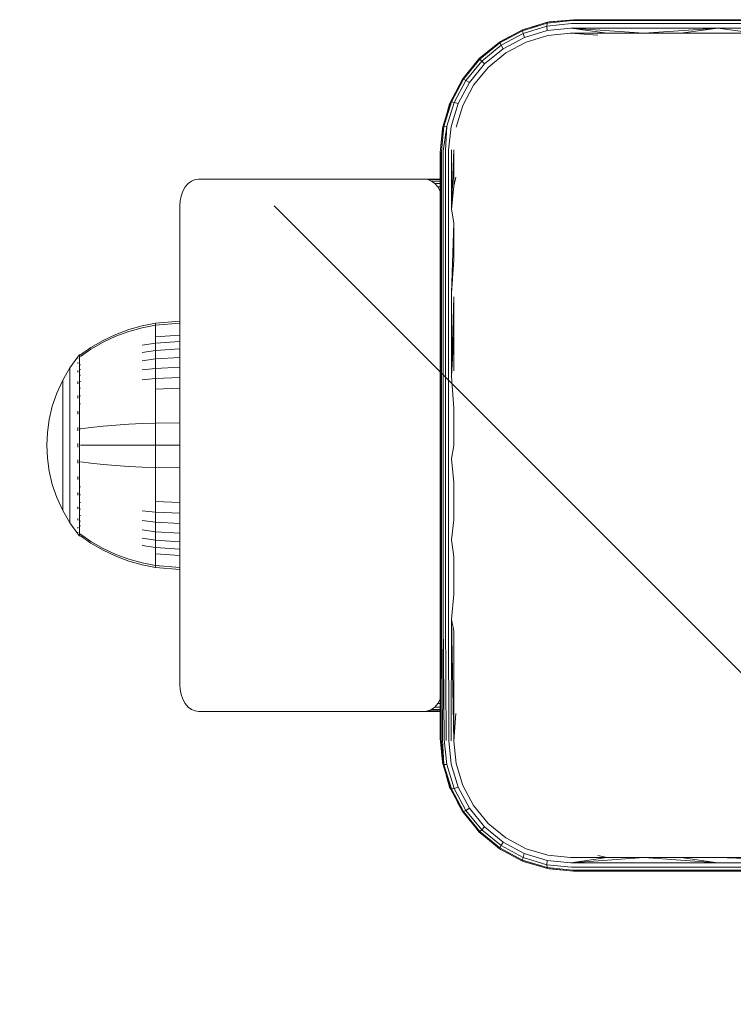
# Model space of a CAD drawing. Units: millimetres. Extents: x -2142 to 578302, y -1972 to 596964.
# Drawn here: x 8937 to 9017, y 2547 to 2658 of the extents above; entities that cross this region are included whole.
import ezdxf

# ---------------------------------------------------------------- set-up
doc = ezdxf.new("R2010")
doc.units = ezdxf.units.MM
doc.layers.get('0').update_dxf_attribs({"color": 1, "lineweight": 15})
doc.layers.get('Defpoints').update_dxf_attribs({"lineweight": 15})
doc.layers.add('Контур', color=7, linetype='Continuous', lineweight=15)
doc.layers.add('Подписи', color=7, linetype='Continuous', lineweight=15)
doc.styles.add('GOST-2.304_Type-B_italic', font='GOST Common Italic.ttf')
doc.dimstyles.new('Мой размер', dxfattribs={"dimtxt": 150, "dimasz": 150, "dimexe": 0, "dimexo": 0.625, "dimgap": 50, "dimtad": 1, "dimtxsty": 'GOST-2.304_Type-B_italic', "dimblk": 'OBLIQUE', "dimcen": 2.5, "dimclrt": 256, "dimadec": 0, "dimazin": 0, "dimtfac": 1, "dimtmove": 0, "dimatfit": 3, "dimfxl": 1, "dimlwd": -1, "dimlwe": -1, "dimarcsym": 0})

# ---------------------------------------------------------------- blocks, each defined once
blk = doc.blocks.new('_Oblique')
at = {"color": 0, "linetype": 'ByBlock', "lineweight": -2}
blk.add_line((-0.5, -0.5), (0.5, 0.5), dxfattribs=at)
blk = doc.blocks.new('*D107')
at = {"layer": 'Defpoints', "color": 0, "ltscale": 600, "transparency": 16777216}
for p in [(9040.18, 2561.8), (9040.18, 861.91), (9040.18, 861.91)]:
    blk.add_point(p, dxfattribs=at)
at = {"layer": 'Подписи', "color": 0, "ltscale": 600, "transparency": 16777216}
for p, q in [((9040.81, 2561.8), (9040.18, 2561.8)), ((9040.18, 2561.8), (9040.18, 861.91)), ((9040.81, 861.91), (9040.18, 861.91))]:
    blk.add_line(p, q, dxfattribs=at)
at = {"layer": 'Подписи', "color": 0, "ltscale": 600, "transparency": 16777216, "xscale": 150, "yscale": 150, "zscale": 150}
for p, rotation in [((9040.18, 2561.8), 90), ((9040.18, 861.91), 270)]:
    blk.add_blockref('_Oblique', p, dxfattribs=dict(at, rotation=rotation))
at = {"layer": 'Подписи', "ltscale": 600, "transparency": 16777216, "insert": (8914.21, 1711.85), "char_height": 150, "attachment_point": 5, "rotation": 90, "style": 'GOST-2.304_Type-B_italic'}
blk.add_mtext('1700', dxfattribs=at)

msp = doc.modelspace()

# ---------------------------------------------------------------- linework, layer by layer
at = {"layer": 'Контур'}
for p, q in [((8996.01, 2657.516), (8998.919, 2657.801)), ((8996.189, 2657.551), (8998.919, 2657.801)), ((9015.358, 2657.801), (8998.919, 2657.801)), ((9015.358, 2657.801), (9031.919, 2657.801)), ((8990.597, 2655.28), (8993.197, 2656.667)), ((8993.181, 2656.556), (8995.945, 2657.401)), ((8993.197, 2656.667), (8993.181, 2656.556)), ((8993.197, 2656.667), (8996.01, 2657.516)), ((8993.197, 2656.667), (8993.398, 2656.748)), ((8995.928, 2657.079), (8993.246, 2656.256)), ((8993.398, 2656.748), (8994.818, 2657.156)), ((8995.945, 2657.401), (8995.928, 2657.079)), ((8998.708, 2657.37), (8995.928, 2657.079)), ((8995.962, 2656.587), (8995.928, 2657.079)), ((8998.81, 2657.697), (8995.945, 2657.401)), ((8996.01, 2657.516), (8995.945, 2657.401)), ((8998.629, 2656.86), (8995.962, 2656.587)), ((8996.01, 2657.516), (8996.189, 2657.551)), ((8998.629, 2656.86), (9015.213, 2656.86)), ((8998.629, 2656.86), (9006.867, 2656.264)), ((8998.629, 2656.86), (9002.72, 2656.264)), ((8998.708, 2657.37), (9015.252, 2657.37)), ((8998.81, 2657.697), (9015.304, 2657.697)), ((9006.867, 2656.264), (9015.213, 2656.86)), ((9011.024, 2656.264), (9015.213, 2656.86)), ((9015.213, 2656.86), (9031.919, 2656.86)), ((9019.367, 2656.264), (9015.213, 2656.86)), ((9015.252, 2657.37), (9031.919, 2657.37)), ((9015.304, 2657.697), (9031.919, 2657.697)), ((8990.625, 2655.184), (8993.181, 2656.556)), ((8990.711, 2655.356), (8991.69, 2655.863)), ((8993.246, 2656.256), (8990.766, 2654.923)), ((8991.005, 2654.524), (8993.388, 2655.802)), ((8993.181, 2656.556), (8993.246, 2656.256)), ((8993.388, 2655.802), (8993.246, 2656.256)), ((8995.962, 2656.587), (8993.388, 2655.802)), ((8993.578, 2655.272), (8996.04, 2656.015)), ((8996.04, 2656.015), (8998.587, 2656.264)), ((8998.587, 2656.264), (9002.72, 2656.264)), ((8998.587, 2656.264), (9001.681, 2656.051)), ((9002.72, 2656.264), (9006.867, 2656.264)), ((9006.867, 2656.264), (9011.024, 2656.264)), ((9011.024, 2656.264), (9015.192, 2656.264)), ((9015.192, 2656.264), (9019.367, 2656.264)), ((8988.313, 2653.408), (8990.597, 2655.28)), ((8988.377, 2653.342), (8990.625, 2655.184)), ((8990.766, 2654.923), (8988.584, 2653.134)), ((8988.911, 2652.808), (8991.005, 2654.524)), ((8990.711, 2655.356), (8990.597, 2655.28)), ((8990.597, 2655.28), (8990.625, 2655.184)), ((8990.625, 2655.184), (8990.766, 2654.923)), ((8991.005, 2654.524), (8990.766, 2654.923)), ((8991.302, 2654.057), (8993.578, 2655.272)), ((8986.44, 2651.124), (8988.313, 2653.408)), ((8986.537, 2651.096), (8988.377, 2653.342)), ((8988.19, 2653.257), (8988.312, 2653.408)), ((8988.312, 2653.408), (8988.44, 2653.512)), ((8988.312, 2653.408), (8988.313, 2653.408)), ((8988.313, 2653.408), (8988.377, 2653.342)), ((8988.377, 2653.342), (8988.584, 2653.134)), ((8989.301, 2652.419), (8991.302, 2654.057)), ((8988.584, 2653.134), (8986.798, 2650.956)), ((8987.196, 2650.716), (8988.911, 2652.808)), ((8987.663, 2650.418), (8989.301, 2652.419)), ((8988.911, 2652.808), (8988.584, 2653.134)), ((8985.053, 2648.522), (8986.44, 2651.124)), ((8985.169, 2648.538), (8986.537, 2651.096)), ((8986.364, 2651.009), (8986.44, 2651.124)), ((8986.44, 2651.124), (8986.537, 2651.096)), ((8986.537, 2651.096), (8986.798, 2650.956)), ((8986.798, 2650.956), (8985.468, 2648.474)), ((8985.862, 2650.04), (8986.364, 2651.009)), ((8985.922, 2648.333), (8987.196, 2650.716)), ((8986.449, 2648.141), (8987.663, 2650.418)), ((8987.196, 2650.716), (8986.798, 2650.956)), ((8985.053, 2648.522), (8984.204, 2645.711)), ((8985.169, 2648.538), (8984.315, 2645.774)), ((8984.571, 2646.926), (8984.972, 2648.322)), ((8984.638, 2645.792), (8985.468, 2648.474)), ((8984.972, 2648.322), (8985.053, 2648.522)), ((8985.053, 2648.522), (8985.169, 2648.538)), ((8985.13, 2645.757), (8985.922, 2648.333)), ((8985.169, 2648.538), (8985.468, 2648.474)), ((8985.922, 2648.333), (8985.468, 2648.474)), ((8985.703, 2645.681), (8986.449, 2648.141)), ((8984.204, 2645.711), (8983.919, 2642.801)), ((8984.059, 2642.927), (8984.315, 2645.774)), ((8984.17, 2645.53), (8984.204, 2645.711)), ((8984.204, 2645.711), (8984.315, 2645.774)), ((8984.245, 2642.988), (8984.638, 2645.792)), ((8984.315, 2645.774), (8984.638, 2645.792)), ((8984.505, 2643.042), (8984.638, 2645.792)), ((8984.825, 2643.087), (8985.13, 2645.757)), ((8983.919, 2642.801), (8984.17, 2645.53)), ((8983.919, 2642.801), (8983.919, 2634.631)), ((8983.953, 2642.863), (8983.953, 2636.238)), ((8984.059, 2642.927), (8984.059, 2636.289)), ((8984.245, 2642.988), (8984.245, 2636.338)), ((8984.505, 2643.042), (8984.505, 2636.381)), ((8984.825, 2643.087), (8984.825, 2636.417)), ((8985.457, 2643.133), (8985.183, 2636.442)), ((8985.183, 2643.118), (8985.183, 2636.442)), ((8985.457, 2639.017), (8985.457, 2643.133)), ((8985.457, 2639.017), (8985.669, 2640.038)), ((8954.898, 2638.458), (8955.172, 2638.938)), ((8955.172, 2638.938), (8955.512, 2639.327)), ((8955.512, 2639.327), (8955.893, 2639.606)), ((8955.893, 2639.606), (8956.287, 2639.766)), ((8956.673, 2639.816), (8956.287, 2639.766)), ((8982.129, 2639.816), (8956.673, 2639.816)), ((8983.919, 2639.816), (8982.129, 2639.816)), ((8982.129, 2639.816), (8982.515, 2639.766)), ((8982.515, 2639.766), (8983.919, 2639.766)), ((8982.909, 2639.606), (8982.515, 2639.766)), ((8982.909, 2639.606), (8983.919, 2639.606)), ((8983.29, 2639.327), (8982.909, 2639.606)), ((8983.29, 2639.327), (8983.919, 2639.327)), ((8983.628, 2638.938), (8983.29, 2639.327)), ((8983.628, 2638.938), (8983.919, 2638.938)), ((8983.904, 2638.458), (8983.628, 2638.938)), ((8985.457, 2639.017), (8985.183, 2636.442)), ((8954.586, 2637.362), (8954.7, 2637.921)), ((8954.7, 2637.921), (8954.898, 2638.458)), ((8983.904, 2638.458), (8983.919, 2638.458)), ((8983.919, 2638.418), (8983.904, 2638.458)), ((8954.551, 2636.816), (8954.586, 2637.362)), ((8954.551, 2582.816), (8954.551, 2636.816)), ((8983.953, 2636.238), (8983.953, 2626.837)), ((8984.059, 2636.289), (8984.059, 2626.87)), ((8984.245, 2636.338), (8984.245, 2626.902)), ((8984.505, 2636.381), (8984.505, 2626.93)), ((8984.825, 2636.417), (8984.825, 2626.953)), ((8985.457, 2634.88), (8985.183, 2636.442)), ((8983.919, 2634.631), (8983.919, 2626.392)), ((8985.457, 2634.88), (8985.183, 2626.969)), ((8985.457, 2630.727), (8985.457, 2634.88)), ((8985.457, 2630.727), (8985.183, 2626.969)), ((8983.953, 2626.837), (8983.953, 2617.514)), ((8984.059, 2626.87), (8984.059, 2617.529)), ((8984.245, 2626.902), (8984.245, 2617.543)), ((8984.505, 2626.93), (8984.505, 2617.556)), ((8984.825, 2626.953), (8984.825, 2617.567)), ((8985.183, 2626.969), (8985.183, 2617.574)), ((8983.919, 2626.392), (8983.919, 2618.108)), ((8985.457, 2626.559), (8985.183, 2617.574)), ((8985.457, 2622.38), (8985.457, 2626.559)), ((8951.802, 2623.582), (8950.308, 2623.286)), ((8951.802, 2623.353), (8950.308, 2623.062)), ((8954.551, 2623.808), (8951.802, 2623.582)), ((8951.802, 2623.582), (8951.802, 2623.353)), ((8954.551, 2623.575), (8951.802, 2623.353)), ((8951.802, 2623.353), (8951.802, 2623.051)), ((8945.91, 2621.633), (8947.345, 2622.312)), ((8947.345, 2622.312), (8948.816, 2622.863)), ((8947.345, 2622.103), (8948.816, 2622.646)), ((8948.816, 2622.863), (8950.308, 2623.286)), ((8948.816, 2622.646), (8950.308, 2623.062)), ((8951.802, 2623.051), (8951.802, 2622.616)), ((8951.802, 2622.616), (8951.802, 2622.044)), ((8954.551, 2622.245), (8951.802, 2622.044)), ((8985.457, 2622.38), (8985.183, 2617.574)), ((8985.457, 2618.192), (8985.457, 2622.38)), ((8944.525, 2620.83), (8945.91, 2621.633)), ((8944.525, 2620.646), (8945.91, 2621.436)), ((8945.91, 2621.436), (8947.345, 2622.103)), ((8951.802, 2621.338), (8950.308, 2621.09)), ((8951.802, 2622.044), (8951.802, 2621.338)), ((8954.551, 2621.527), (8951.802, 2621.338)), ((8951.802, 2621.338), (8951.802, 2620.502)), ((8943.244, 2620.011), (8943.149, 2619.896)), ((8943.244, 2620.011), (8943.353, 2620.011)), ((8943.244, 2619.97), (8943.244, 2620.011)), ((8943.353, 2620.011), (8944.525, 2620.83)), ((8943.353, 2619.84), (8944.525, 2620.646)), ((8951.802, 2620.502), (8950.308, 2620.273)), ((8954.551, 2620.678), (8951.802, 2620.502)), ((8951.802, 2620.502), (8951.802, 2619.549)), ((8943.08, 2619.802), (8942.178, 2618.566)), ((8943.08, 2619.811), (8943.095, 2619.822)), ((8943.08, 2619.811), (8943.08, 2619.794)), ((8943.08, 2619.662), (8943.08, 2619.644)), ((8943.08, 2619.644), (8943.095, 2619.655)), ((8943.08, 2619.594), (8943.08, 2619.644)), ((8943.08, 2619.644), (8943.095, 2619.63)), ((8943.08, 2619.644), (8943.087, 2619.621)), ((8943.08, 2619.109), (8943.08, 2619.159)), ((8943.08, 2619.109), (8943.095, 2619.119)), ((8943.08, 2619.03), (8943.08, 2619.109)), ((8943.08, 2619.109), (8943.095, 2619.073)), ((8943.08, 2619.109), (8943.086, 2619.068)), ((8943.149, 2619.896), (8943.095, 2619.822)), ((8943.244, 2619.97), (8943.244, 2619.84)), ((8943.244, 2619.84), (8943.244, 2619.617)), ((8943.244, 2619.617), (8943.244, 2619.295)), ((8943.244, 2619.295), (8943.244, 2618.871)), ((8951.802, 2619.549), (8950.308, 2619.34)), ((8954.551, 2619.709), (8951.802, 2619.549)), ((8951.802, 2619.549), (8951.802, 2618.491)), ((8942.178, 2618.566), (8941.358, 2617.159)), ((8942.178, 2618.566), (8942.178, 2618.531)), ((8942.178, 2618.531), (8942.178, 2618.42)), ((8942.178, 2618.228), (8942.178, 2618.42)), ((8942.178, 2617.951), (8942.178, 2618.228)), ((8942.178, 2617.588), (8942.178, 2617.951)), ((8943.08, 2618.181), (8943.08, 2618.263)), ((8943.08, 2618.181), (8943.095, 2618.19)), ((8943.08, 2618.071), (8943.08, 2618.181)), ((8943.08, 2618.181), (8943.095, 2618.121)), ((8943.08, 2618.181), (8943.086, 2618.122)), ((8943.244, 2618.871), (8943.353, 2618.871)), ((8943.244, 2618.871), (8943.244, 2618.348)), ((8943.244, 2618.348), (8943.354, 2618.348)), ((8943.244, 2618.348), (8943.244, 2617.73)), ((8951.802, 2618.491), (8950.308, 2618.304)), ((8954.551, 2618.633), (8951.802, 2618.491)), ((8951.802, 2618.491), (8951.802, 2617.347)), ((8983.919, 2618.108), (8983.919, 2609.801)), ((8941.358, 2617.159), (8940.694, 2615.7)), ((8941.358, 2617.159), (8941.358, 2617.13)), ((8941.358, 2617.13), (8941.358, 2617.037)), ((8941.358, 2616.876), (8941.358, 2617.037)), ((8941.358, 2616.644), (8941.358, 2616.876)), ((8942.178, 2617.139), (8942.178, 2617.588)), ((8942.178, 2616.608), (8942.178, 2617.139)), ((8943.08, 2616.882), (8943.08, 2616.989)), ((8943.08, 2616.882), (8943.095, 2616.89)), ((8943.08, 2616.75), (8943.08, 2616.882)), ((8943.08, 2616.882), (8943.095, 2616.803)), ((8943.08, 2616.882), (8943.086, 2616.809)), ((8943.244, 2617.73), (8943.353, 2617.73)), ((8943.244, 2617.73), (8943.244, 2617.023)), ((8943.244, 2617.023), (8943.353, 2617.023)), ((8943.244, 2617.023), (8943.244, 2616.24)), ((8951.802, 2617.347), (8950.308, 2617.185)), ((8954.551, 2617.47), (8951.802, 2617.347)), ((8951.802, 2617.347), (8951.802, 2616.136)), ((8983.953, 2617.514), (8983.953, 2608.3)), ((8984.059, 2617.529), (8984.059, 2608.297)), ((8984.245, 2617.543), (8984.245, 2608.294)), ((8984.505, 2617.556), (8984.505, 2608.292)), ((8984.825, 2617.567), (8984.825, 2608.29)), ((8985.457, 2613.998), (8985.183, 2617.574)), ((8940.694, 2615.7), (8940.188, 2614.213)), ((8941.358, 2616.339), (8941.358, 2616.644)), ((8941.358, 2615.962), (8941.358, 2616.339)), ((8941.358, 2615.516), (8941.358, 2615.962)), ((8942.178, 2616.002), (8942.178, 2616.608)), ((8942.178, 2615.329), (8942.178, 2616.002)), ((8943.244, 2616.24), (8943.354, 2616.24)), ((8943.244, 2616.24), (8943.244, 2615.392)), ((8954.551, 2616.24), (8951.802, 2616.136)), ((8951.802, 2616.136), (8951.802, 2614.88)), ((8941.358, 2615.007), (8941.358, 2615.516)), ((8941.358, 2614.443), (8941.358, 2615.007)), ((8942.178, 2614.602), (8942.178, 2615.329)), ((8942.178, 2613.832), (8942.178, 2614.602)), ((8943.08, 2615.283), (8943.08, 2615.416)), ((8943.08, 2615.283), (8943.095, 2615.289)), ((8943.08, 2615.126), (8943.08, 2615.283)), ((8943.08, 2615.283), (8943.095, 2615.189)), ((8943.08, 2615.283), (8943.087, 2615.197)), ((8943.244, 2615.392), (8943.354, 2615.392)), ((8943.244, 2615.392), (8943.244, 2614.496)), ((8943.244, 2614.496), (8943.353, 2614.496)), ((8943.244, 2614.496), (8943.244, 2613.565)), ((8951.802, 2614.88), (8951.802, 2613.6)), ((8940.188, 2614.213), (8939.838, 2612.722)), ((8941.358, 2613.832), (8941.358, 2614.443)), ((8941.358, 2613.186), (8941.358, 2613.832)), ((8942.178, 2613.033), (8942.178, 2613.832)), ((8943.08, 2613.492), (8943.08, 2613.647)), ((8943.08, 2613.492), (8943.095, 2613.496)), ((8943.08, 2613.313), (8943.08, 2613.492)), ((8943.08, 2613.492), (8943.095, 2613.39)), ((8943.08, 2613.492), (8943.087, 2613.397)), ((8943.244, 2613.565), (8943.244, 2612.618)), ((8951.802, 2613.6), (8951.802, 2612.317)), ((8985.457, 2613.998), (8985.457, 2609.801)), ((8939.838, 2612.722), (8939.635, 2611.249)), ((8941.358, 2612.516), (8941.358, 2613.186)), ((8941.358, 2611.833), (8941.358, 2612.516)), ((8942.178, 2612.22), (8942.178, 2613.033)), ((8943.244, 2612.618), (8943.244, 2611.667)), ((8948.816, 2612.186), (8950.308, 2612.263)), ((8951.802, 2612.317), (8950.308, 2612.263)), ((8954.551, 2612.358), (8951.802, 2612.317)), ((8951.802, 2612.317), (8951.802, 2609.811)), ((8939.635, 2611.249), (8939.571, 2609.811)), ((8941.358, 2611.148), (8941.358, 2611.833)), ((8941.358, 2610.471), (8941.358, 2611.148)), ((8942.178, 2611.404), (8942.178, 2612.22)), ((8942.178, 2610.598), (8942.178, 2611.404)), ((8943.08, 2611.631), (8943.08, 2611.804)), ((8943.08, 2611.631), (8943.095, 2611.633)), ((8943.08, 2611.434), (8943.08, 2611.631)), ((8943.244, 2611.667), (8943.244, 2610.727)), ((8943.244, 2611.667), (8943.354, 2611.667)), ((8943.354, 2611.667), (8944.525, 2611.816)), ((8944.525, 2611.816), (8945.91, 2611.962)), ((8945.91, 2611.962), (8947.345, 2612.086)), ((8947.345, 2612.086), (8948.816, 2612.186)), ((8941.358, 2609.811), (8941.358, 2610.471)), ((8942.178, 2609.811), (8942.178, 2610.598)), ((8943.244, 2610.727), (8943.244, 2609.811)), ((8939.635, 2608.373), (8939.571, 2609.811)), ((8941.358, 2609.15), (8941.358, 2609.811)), ((8941.358, 2608.474), (8941.358, 2609.15)), ((8942.178, 2609.024), (8942.178, 2609.811)), ((8942.178, 2608.218), (8942.178, 2609.024)), ((8943.08, 2609.811), (8943.08, 2610.001)), ((8943.08, 2609.621), (8943.08, 2609.811)), ((8943.08, 2609.811), (8943.095, 2609.811)), ((8943.244, 2609.811), (8943.244, 2608.894)), ((8943.354, 2609.811), (8944.525, 2609.811)), ((8944.525, 2609.811), (8945.91, 2609.811)), ((8945.91, 2609.811), (8947.345, 2609.811)), ((8947.345, 2609.811), (8948.816, 2609.811)), ((8948.816, 2609.811), (8950.308, 2609.811)), ((8951.802, 2609.811), (8950.308, 2609.811)), ((8951.802, 2609.811), (8951.802, 2607.305)), ((8954.551, 2609.811), (8951.802, 2609.811)), ((8983.919, 2609.801), (8983.919, 2601.494)), ((8985.457, 2609.801), (8985.183, 2608.288)), ((8939.635, 2608.373), (8939.838, 2606.899)), ((8941.358, 2607.789), (8941.358, 2608.474)), ((8942.178, 2607.402), (8942.178, 2608.218)), ((8943.08, 2607.991), (8943.08, 2608.187)), ((8943.08, 2607.817), (8943.08, 2607.991)), ((8943.08, 2607.991), (8943.095, 2607.989)), ((8943.08, 2607.991), (8943.095, 2607.883)), ((8943.08, 2607.991), (8943.087, 2607.895)), ((8943.244, 2608.894), (8943.244, 2607.955)), ((8943.244, 2607.955), (8943.244, 2607.004)), ((8943.354, 2607.955), (8944.525, 2607.806)), ((8944.525, 2607.806), (8945.91, 2607.66)), ((8983.953, 2608.3), (8983.953, 2599.223)), ((8984.059, 2608.297), (8984.059, 2599.202)), ((8984.245, 2608.294), (8984.245, 2599.183)), ((8984.505, 2608.292), (8984.505, 2599.165)), ((8984.825, 2608.29), (8984.825, 2599.151)), ((8985.457, 2605.604), (8985.183, 2608.288)), ((8939.838, 2606.899), (8940.188, 2605.408)), ((8941.358, 2607.106), (8941.358, 2607.789)), ((8941.358, 2606.436), (8941.358, 2607.106)), ((8942.178, 2606.588), (8942.178, 2607.402)), ((8943.244, 2607.004), (8943.244, 2606.056)), ((8945.91, 2607.66), (8947.345, 2607.536)), ((8947.345, 2607.536), (8948.816, 2607.436)), ((8948.816, 2607.436), (8950.308, 2607.359)), ((8951.802, 2607.305), (8950.308, 2607.359)), ((8951.802, 2607.305), (8951.802, 2606.021)), ((8954.551, 2607.264), (8951.802, 2607.305)), ((8941.358, 2605.79), (8941.358, 2606.436)), ((8941.358, 2605.179), (8941.358, 2605.79)), ((8942.178, 2605.79), (8942.178, 2606.588)), ((8942.178, 2605.02), (8942.178, 2605.79)), ((8943.08, 2606.13), (8943.08, 2606.308)), ((8943.08, 2605.975), (8943.08, 2606.13)), ((8943.08, 2606.13), (8943.095, 2606.126)), ((8943.08, 2606.13), (8943.095, 2606.021)), ((8943.08, 2606.13), (8943.087, 2606.04)), ((8943.244, 2606.056), (8943.244, 2605.126)), ((8951.802, 2606.021), (8951.802, 2604.742)), ((8985.457, 2601.411), (8985.457, 2605.604)), ((8940.188, 2605.408), (8940.694, 2603.921)), ((8941.358, 2604.615), (8941.358, 2605.179)), ((8941.358, 2604.106), (8941.358, 2604.615)), ((8942.178, 2604.292), (8942.178, 2605.02)), ((8943.08, 2604.339), (8943.08, 2604.496)), ((8943.244, 2605.126), (8943.353, 2605.126)), ((8943.244, 2605.126), (8943.244, 2604.229)), ((8951.802, 2604.742), (8951.802, 2603.485)), ((8940.694, 2603.921), (8941.358, 2602.462)), ((8941.358, 2603.66), (8941.358, 2604.106)), ((8941.358, 2603.283), (8941.358, 2603.66)), ((8942.178, 2603.62), (8942.178, 2604.292)), ((8942.178, 2603.014), (8942.178, 2603.62)), ((8943.08, 2604.206), (8943.08, 2604.339)), ((8943.08, 2604.339), (8943.095, 2604.333)), ((8943.08, 2604.339), (8943.095, 2604.238)), ((8943.08, 2604.339), (8943.086, 2604.259)), ((8943.244, 2604.229), (8943.354, 2604.229)), ((8943.244, 2604.229), (8943.244, 2603.382)), ((8943.244, 2603.382), (8943.354, 2603.382)), ((8943.244, 2603.382), (8943.244, 2602.598)), ((8951.802, 2603.485), (8951.802, 2602.275)), ((8954.551, 2603.382), (8951.802, 2603.485)), ((8941.358, 2602.978), (8941.358, 2603.283)), ((8941.358, 2602.746), (8941.358, 2602.978)), ((8941.358, 2602.585), (8941.358, 2602.746)), ((8941.358, 2602.492), (8941.358, 2602.585)), ((8941.358, 2602.462), (8941.358, 2602.492)), ((8941.358, 2602.462), (8942.178, 2601.055)), ((8942.178, 2602.483), (8942.178, 2603.014)), ((8942.178, 2602.034), (8942.178, 2602.483)), ((8943.08, 2602.74), (8943.08, 2602.872)), ((8943.08, 2602.632), (8943.08, 2602.74)), ((8943.08, 2602.74), (8943.095, 2602.732)), ((8943.08, 2602.74), (8943.095, 2602.654)), ((8943.08, 2602.74), (8943.086, 2602.675)), ((8943.244, 2602.598), (8943.354, 2602.598)), ((8943.244, 2602.598), (8943.244, 2601.892)), ((8951.802, 2602.275), (8950.308, 2602.437)), ((8951.802, 2602.275), (8951.802, 2601.131)), ((8954.551, 2602.151), (8951.802, 2602.275)), ((8942.178, 2601.67), (8942.178, 2602.034)), ((8942.178, 2601.393), (8942.178, 2601.67)), ((8942.178, 2601.202), (8942.178, 2601.393)), ((8942.178, 2601.091), (8942.178, 2601.202)), ((8943.08, 2601.441), (8943.08, 2601.55)), ((8943.08, 2601.358), (8943.08, 2601.441)), ((8943.08, 2601.441), (8943.095, 2601.431)), ((8943.08, 2601.441), (8943.095, 2601.372)), ((8943.08, 2601.441), (8943.087, 2601.39)), ((8943.244, 2601.892), (8943.353, 2601.892)), ((8943.244, 2601.892), (8943.244, 2601.274)), ((8943.244, 2601.274), (8943.354, 2601.274)), ((8943.244, 2601.274), (8943.244, 2600.75)), ((8951.802, 2601.131), (8950.308, 2601.317)), ((8983.919, 2601.494), (8983.919, 2593.21)), ((8985.457, 2601.411), (8985.183, 2599.141)), ((8942.178, 2601.055), (8942.178, 2601.091)), ((8943.08, 2599.82), (8942.178, 2601.055)), ((8943.08, 2600.513), (8943.08, 2600.592)), ((8943.08, 2600.463), (8943.08, 2600.513)), ((8943.08, 2600.513), (8943.095, 2600.503)), ((8943.08, 2600.513), (8943.095, 2600.467)), ((8943.08, 2600.513), (8943.087, 2600.481)), ((8943.08, 2599.978), (8943.08, 2600.028)), ((8943.244, 2600.75), (8943.353, 2600.75)), ((8943.244, 2600.75), (8943.244, 2600.327)), ((8943.244, 2600.327), (8943.244, 2600.005)), ((8951.802, 2600.073), (8950.308, 2600.282)), ((8951.802, 2601.131), (8951.802, 2600.073)), ((8954.551, 2600.988), (8951.802, 2601.131)), ((8951.802, 2600.073), (8951.802, 2599.119)), ((8954.551, 2599.913), (8951.802, 2600.073)), ((8943.08, 2599.96), (8943.08, 2599.978)), ((8943.08, 2599.978), (8943.095, 2599.967)), ((8943.08, 2599.811), (8943.08, 2599.828)), ((8943.095, 2599.8), (8943.08, 2599.811)), ((8943.149, 2599.726), (8943.095, 2599.8)), ((8943.149, 2599.726), (8943.244, 2599.611)), ((8943.244, 2600.005), (8943.244, 2599.781)), ((8943.244, 2599.781), (8943.353, 2599.781)), ((8943.244, 2599.652), (8943.244, 2599.781)), ((8943.244, 2599.652), (8943.244, 2599.611)), ((8943.353, 2599.611), (8943.244, 2599.611)), ((8944.525, 2598.975), (8943.353, 2599.781)), ((8944.525, 2598.791), (8943.353, 2599.611)), ((8945.91, 2598.186), (8944.525, 2598.975)), ((8951.802, 2599.119), (8950.308, 2599.349)), ((8951.802, 2599.119), (8951.802, 2598.284)), ((8954.551, 2598.944), (8951.802, 2599.119)), ((8983.953, 2599.223), (8983.953, 2590.309)), ((8984.059, 2590.272), (8984.059, 2599.202)), ((8984.245, 2590.236), (8984.245, 2599.183)), ((8984.505, 2590.204), (8984.505, 2599.165)), ((8984.825, 2590.177), (8984.825, 2599.151)), ((8985.457, 2597.222), (8985.183, 2599.141)), ((8945.91, 2597.989), (8944.525, 2598.791)), ((8947.345, 2597.518), (8945.91, 2598.186)), ((8947.345, 2597.31), (8945.91, 2597.989)), ((8951.802, 2598.284), (8950.308, 2598.532)), ((8951.802, 2598.284), (8951.802, 2597.578)), ((8954.551, 2598.095), (8951.802, 2598.284)), ((8948.816, 2596.976), (8947.345, 2597.518)), ((8948.816, 2596.758), (8947.345, 2597.31)), ((8950.308, 2596.56), (8948.816, 2596.976)), ((8950.308, 2596.335), (8948.816, 2596.758)), ((8951.802, 2597.578), (8951.802, 2597.006)), ((8954.551, 2597.377), (8951.802, 2597.578)), ((8951.802, 2597.006), (8951.802, 2596.571)), ((8985.457, 2593.043), (8985.457, 2597.222)), ((8951.802, 2596.269), (8950.308, 2596.56)), ((8951.802, 2596.039), (8950.308, 2596.335)), ((8951.802, 2596.571), (8951.802, 2596.269)), ((8951.802, 2596.039), (8951.802, 2596.269)), ((8954.551, 2596.047), (8951.802, 2596.269)), ((8954.551, 2595.813), (8951.802, 2596.039)), ((8983.919, 2584.971), (8983.919, 2593.21)), ((8985.457, 2593.043), (8985.183, 2590.159)), ((8983.944, 2576.747), (8983.953, 2590.309)), ((8984.024, 2576.692), (8984.059, 2590.272)), ((8984.159, 2576.639), (8984.245, 2590.236)), ((8984.35, 2576.589), (8984.245, 2590.236)), ((8984.588, 2576.547), (8984.505, 2590.204)), ((8984.86, 2576.512), (8984.825, 2590.177)), ((8985.154, 2576.486), (8985.183, 2590.159)), ((8985.457, 2588.875), (8985.183, 2590.159)), ((8985.457, 2576.469), (8985.183, 2590.159)), ((8985.457, 2584.722), (8985.457, 2588.875)), ((8983.919, 2584.971), (8983.919, 2576.801)), ((8985.457, 2580.585), (8985.457, 2584.722)), ((8954.551, 2582.816), (8954.586, 2582.271)), ((8954.7, 2581.712), (8954.586, 2582.271)), ((8954.898, 2581.175), (8954.7, 2581.712)), ((8955.172, 2580.695), (8954.898, 2581.175)), ((8983.628, 2580.695), (8983.904, 2581.175)), ((8983.904, 2581.175), (8983.919, 2581.215)), ((8983.904, 2581.175), (8983.919, 2581.175)), ((8955.512, 2580.305), (8955.172, 2580.695)), ((8955.893, 2580.027), (8955.512, 2580.305)), ((8982.909, 2580.027), (8983.29, 2580.305)), ((8983.29, 2580.305), (8983.628, 2580.695)), ((8983.29, 2580.305), (8983.919, 2580.305)), ((8983.628, 2580.695), (8983.919, 2580.695)), ((8985.457, 2576.469), (8985.457, 2580.585)), ((8956.287, 2579.866), (8955.893, 2580.027)), ((8956.673, 2579.816), (8956.287, 2579.866)), ((8956.673, 2579.816), (8982.129, 2579.816)), ((8982.129, 2579.816), (8982.515, 2579.866)), ((8982.129, 2579.816), (8983.919, 2579.816)), ((8982.515, 2579.866), (8982.909, 2580.027)), ((8982.515, 2579.866), (8983.919, 2579.866)), ((8982.909, 2580.027), (8983.919, 2580.027)), ((8985.457, 2576.469), (8985.669, 2579.564)), ((8983.919, 2576.801), (8983.944, 2576.747)), ((8983.919, 2576.801), (8984.32, 2573.828)), ((8983.919, 2576.801), (8984.206, 2573.891)), ((8984.17, 2574.072), (8983.919, 2576.801)), ((8983.944, 2576.747), (8984.32, 2573.828)), ((8984.024, 2576.692), (8984.32, 2573.828)), ((8984.159, 2576.639), (8984.32, 2573.828)), ((8984.35, 2576.589), (8984.641, 2573.811)), ((8984.86, 2576.512), (8985.135, 2573.845)), ((8985.706, 2573.922), (8985.457, 2576.469)), ((8984.206, 2573.891), (8984.17, 2574.072)), ((8984.206, 2573.891), (8985.05, 2571.079)), ((8984.206, 2573.891), (8984.32, 2573.828)), ((8984.32, 2573.828), (8985.163, 2571.061)), ((8984.32, 2573.828), (8984.641, 2573.811)), ((8984.641, 2573.811), (8985.463, 2571.126)), ((8985.135, 2573.845), (8985.917, 2571.267)), ((8986.447, 2571.46), (8985.706, 2573.922)), ((8984.972, 2571.28), (8984.583, 2572.636)), ((8985.05, 2571.079), (8984.972, 2571.28)), ((8985.917, 2571.267), (8985.463, 2571.126)), ((8987.195, 2568.888), (8985.917, 2571.267)), ((8987.663, 2569.184), (8986.447, 2571.46)), ((8985.05, 2571.079), (8986.441, 2568.479)), ((8985.05, 2571.079), (8985.163, 2571.061)), ((8985.163, 2571.061), (8985.463, 2571.126)), ((8985.163, 2571.061), (8986.536, 2568.507)), ((8985.463, 2571.126), (8986.797, 2568.648)), ((8986.364, 2568.593), (8985.873, 2569.54)), ((8989.302, 2567.184), (8987.663, 2569.184)), ((8986.364, 2568.593), (8986.441, 2568.479)), ((8986.441, 2568.479), (8986.536, 2568.507)), ((8986.441, 2568.479), (8988.316, 2566.197)), ((8986.536, 2568.507), (8986.797, 2568.648)), ((8986.536, 2568.507), (8988.382, 2566.263)), ((8987.195, 2568.888), (8986.797, 2568.648)), ((8986.797, 2568.648), (8988.589, 2566.471)), ((8988.916, 2566.797), (8987.195, 2568.888)), ((8988.312, 2566.194), (8987.801, 2566.824)), ((8988.916, 2566.797), (8988.589, 2566.471)), ((8991.005, 2565.076), (8988.916, 2566.797)), ((8991.3, 2565.544), (8989.302, 2567.184)), ((8988.312, 2566.194), (8988.316, 2566.197)), ((8988.836, 2565.769), (8988.312, 2566.194)), ((8988.316, 2566.197), (8988.382, 2566.263)), ((8988.316, 2566.197), (8990.596, 2564.32)), ((8988.382, 2566.263), (8988.589, 2566.471)), ((8988.382, 2566.263), (8990.624, 2564.416)), ((8988.589, 2566.471), (8990.764, 2564.677)), ((8990.624, 2564.416), (8990.764, 2564.677)), ((8991.005, 2565.076), (8990.764, 2564.677)), ((8990.764, 2564.677), (8993.245, 2563.347)), ((8993.387, 2563.801), (8991.005, 2565.076)), ((8993.578, 2564.33), (8991.3, 2565.544)), ((8990.596, 2564.32), (8990.624, 2564.416)), ((8990.596, 2564.32), (8993.197, 2562.935)), ((8990.711, 2564.246), (8990.596, 2564.32)), ((8990.624, 2564.416), (8993.18, 2563.047)), ((8991.586, 2563.793), (8990.711, 2564.246)), ((8993.387, 2563.801), (8993.245, 2563.347)), ((8995.963, 2563.015), (8993.387, 2563.801)), ((8996.04, 2563.588), (8993.578, 2564.33)), ((8998.587, 2563.338), (8996.04, 2563.588)), ((9002.72, 2563.338), (9001.681, 2563.551)), ((8993.18, 2563.047), (8993.245, 2563.347)), ((8993.18, 2563.047), (8995.948, 2562.202)), ((8993.197, 2562.935), (8993.18, 2563.047)), ((8996.01, 2562.087), (8993.197, 2562.935)), ((8993.398, 2562.854), (8993.197, 2562.935)), ((8995.929, 2562.523), (8993.245, 2563.347)), ((8994.851, 2562.436), (8993.398, 2562.854)), ((8995.929, 2562.523), (8995.963, 2563.015)), ((8995.948, 2562.202), (8995.929, 2562.523)), ((8998.708, 2562.232), (8995.929, 2562.523)), ((8998.629, 2562.742), (8995.963, 2563.015)), ((9002.72, 2563.338), (8998.587, 2563.338)), ((9006.867, 2563.338), (8998.629, 2562.742)), ((9002.72, 2563.338), (8998.629, 2562.742)), ((8998.629, 2562.742), (9015.213, 2562.742)), ((9006.867, 2563.338), (9002.72, 2563.338)), ((9011.024, 2563.338), (9006.867, 2563.338)), ((9006.867, 2563.338), (9015.213, 2562.742)), ((9015.192, 2563.338), (9011.024, 2563.338)), ((9011.024, 2563.338), (9015.213, 2562.742)), ((9019.367, 2563.338), (9015.192, 2563.338)), ((9015.192, 2563.338), (9031.919, 2562.742)), ((9031.919, 2562.742), (9015.213, 2562.742)), ((8998.81, 2561.906), (8995.948, 2562.202)), ((8996.01, 2562.087), (8995.948, 2562.202)), ((8996.01, 2562.087), (8998.919, 2561.801)), ((8996.189, 2562.051), (8996.01, 2562.087)), ((8998.919, 2561.801), (8996.189, 2562.051)), ((8998.708, 2562.232), (9015.252, 2562.232)), ((8998.81, 2561.906), (9015.304, 2561.906)), ((8998.919, 2561.801), (9015.358, 2561.801)), ((9015.252, 2562.232), (9031.919, 2562.232)), ((9015.304, 2561.906), (9031.919, 2561.906)), ((9015.358, 2561.801), (9031.919, 2561.801))]:
    msp.add_line(p, q, dxfattribs=at)

# ---------------------------------------------------------------- dimensions: what is measured, and where the dimension line sits
at = {"layer": 'Подписи', "ltscale": 600}
dim = msp.add_aligned_dim(p1=(9040.181, 2561.801), p2=(9040.181, 861.906), distance=0, text='1700', dimstyle='Мой размер', dxfattribs=at)
dim.commit()
dim.dimension.update_dxf_attribs({"geometry": '*D107', "text_midpoint": (8914.215, 1711.853)})

doc.saveas('drawing.dxf')
